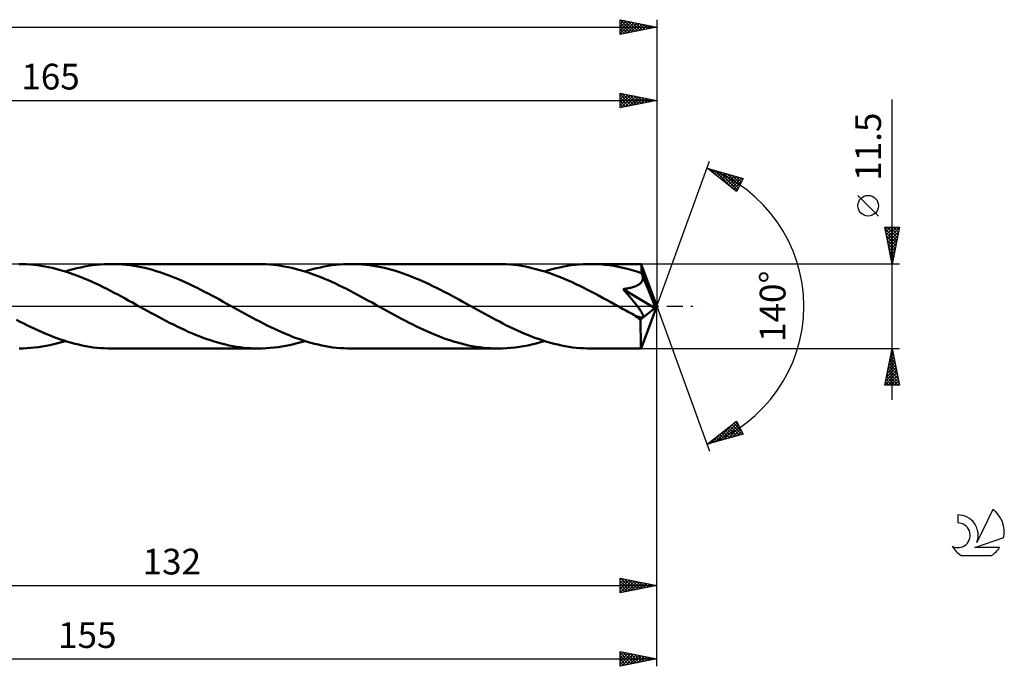
# Model space of a CAD drawing. Units: millimetres. Extents: x -17 to 262, y -49 to 43.
# Drawn here: x 128 to 262, y -49 to 39 of the extents above; entities that cross this region are included whole.
import ezdxf
from ezdxf.enums import TextEntityAlignment as Align

# ---------------------------------------------------------------- set-up
doc = ezdxf.new("R2010")
doc.units = ezdxf.units.MM
doc.header["$LTSCALE"] = 5.45
doc.linetypes.add('LONGDASH_DASH', pattern=[0.85, 0.4, -0.2, 0.05, -0.2])
for name, color, linetype in [('1', 4, 'CONTINUOUS'), ('2', 7, 'CONTINUOUS'), ('4', 2, 'LONGDASH_DASH'), ('CUT', 1, 'CONTINUOUS'), ('SK2', 7, 'CONTINUOUS'), ('SK4', 2, 'LONGDASH_DASH'), ('SK6', 5, 'CONTINUOUS')]:
    doc.layers.add(name, color=color, linetype=linetype)
doc.styles.get("Standard").update_dxf_attribs({"font": 'Monospac821 BT'})

msp = doc.modelspace()

# ---------------------------------------------------------------- linework, layer by layer
at = {"layer": '1', "color": 4, "linetype": 'CONTINUOUS', "lineweight": 50}
for p, q in [((128.73, 5.74), (128.23, 5.75)), ((129.23, 5.72), (128.73, 5.74)), ((129.72, 5.69), (129.23, 5.72)), ((130.22, 5.65), (129.72, 5.69)), ((130.71, 5.59), (130.22, 5.65)), ((131.21, 5.52), (130.71, 5.59)), ((131.71, 5.43), (131.21, 5.52)), ((132.2, 5.34), (131.71, 5.43)), ((136.61, 5.29), (137.14, 5.4)), ((137.14, 5.4), (137.66, 5.49)), ((137.66, 5.49), (138.19, 5.57)), ((138.19, 5.57), (138.71, 5.63)), ((138.71, 5.63), (139.23, 5.69)), ((139.23, 5.69), (139.76, 5.72)), ((139.76, 5.72), (140.28, 5.74)), ((140.28, 5.74), (140.8, 5.75)), ((141.3, 5.74), (140.8, 5.75)), ((160.83, 5.75), (140.8, 5.75)), ((141.81, 5.72), (141.3, 5.74)), ((142.31, 5.69), (141.81, 5.72)), ((142.82, 5.64), (142.31, 5.69)), ((143.33, 5.58), (142.82, 5.64)), ((143.83, 5.51), (143.33, 5.58)), ((144.34, 5.42), (143.83, 5.51)), ((144.85, 5.32), (144.34, 5.42)), ((161.33, 5.74), (160.83, 5.75)), ((161.83, 5.72), (161.33, 5.74)), ((162.33, 5.69), (161.83, 5.72)), ((162.82, 5.65), (162.33, 5.69)), ((163.32, 5.59), (162.82, 5.65)), ((163.82, 5.51), (163.32, 5.59)), ((164.31, 5.43), (163.82, 5.51)), ((164.81, 5.33), (164.31, 5.43)), ((169.21, 5.29), (169.73, 5.4)), ((169.73, 5.4), (170.26, 5.49)), ((170.26, 5.49), (170.78, 5.57)), ((170.78, 5.57), (171.3, 5.63)), ((171.3, 5.63), (171.83, 5.68)), ((171.83, 5.68), (172.35, 5.72)), ((172.35, 5.72), (172.87, 5.74)), ((172.87, 5.74), (173.4, 5.75)), ((173.9, 5.74), (173.4, 5.75)), ((193.43, 5.75), (173.4, 5.75)), ((174.41, 5.72), (173.9, 5.74)), ((174.91, 5.69), (174.41, 5.72)), ((175.41, 5.64), (174.91, 5.69)), ((175.92, 5.58), (175.41, 5.64)), ((176.42, 5.51), (175.92, 5.58)), ((176.93, 5.42), (176.42, 5.51)), ((177.43, 5.32), (176.93, 5.42)), ((193.96, 5.74), (193.43, 5.75)), ((194.49, 5.72), (193.96, 5.74)), ((195.02, 5.68), (194.49, 5.72)), ((195.54, 5.63), (195.02, 5.68)), ((196.07, 5.57), (195.54, 5.63)), ((196.6, 5.48), (196.07, 5.57)), ((197.13, 5.39), (196.6, 5.48)), ((197.65, 5.28), (197.13, 5.39)), ((201.81, 5.29), (202.33, 5.4)), ((202.33, 5.4), (202.86, 5.49)), ((202.86, 5.49), (203.38, 5.57)), ((203.38, 5.57), (203.9, 5.63)), ((203.9, 5.63), (204.43, 5.68)), ((204.43, 5.68), (204.95, 5.72)), ((204.95, 5.72), (205.47, 5.74)), ((205.47, 5.74), (206, 5.75)), ((206.63, 5.74), (206, 5.75)), ((212.85, 5.75), (206, 5.75)), ((207.25, 5.71), (206.63, 5.74)), ((207.88, 5.66), (207.25, 5.71)), ((208.51, 5.58), (207.88, 5.66)), ((209.14, 5.49), (208.51, 5.58)), ((209.77, 5.37), (209.14, 5.49)), ((210.39, 5.24), (209.77, 5.37)), ((212.86, 5.75), (212.85, 5.75)), ((212.86, 5.74), (212.86, 5.75)), ((212.86, 5.75), (212.86, 5.75)), ((212.86, 5.75), (212.86, 5.75)), ((212.86, 5.75), (212.86, 5.75)), ((212.86, 5.75), (212.86, 5.75)), ((212.86, 5.72), (212.86, 5.74)), ((215, 0), (212.86, 5.74)), ((212.87, 5.69), (212.86, 5.72)), ((212.88, 5.64), (212.87, 5.69)), ((212.88, 5.58), (212.88, 5.64)), ((212.89, 5.51), (212.88, 5.58)), ((212.89, 5.42), (212.89, 5.51)), ((212.9, 5.32), (212.89, 5.42)), ((132.7, 5.23), (132.2, 5.34)), ((133.2, 5.11), (132.7, 5.23)), ((133.69, 4.97), (133.2, 5.11)), ((134.19, 4.83), (133.69, 4.97)), ((134.69, 4.67), (134.19, 4.83)), ((134.52, 4.73), (135.04, 4.89)), ((135.19, 4.51), (134.69, 4.67)), ((135.04, 4.89), (135.57, 5.03)), ((135.68, 4.33), (135.19, 4.51)), ((135.57, 5.03), (136.09, 5.17)), ((136.18, 4.14), (135.68, 4.33)), ((136.09, 5.17), (136.61, 5.29)), ((136.68, 3.95), (136.18, 4.14)), ((145.35, 5.21), (144.85, 5.32)), ((145.86, 5.08), (145.35, 5.21)), ((146.36, 4.94), (145.86, 5.08)), ((146.87, 4.79), (146.36, 4.94)), ((147.37, 4.63), (146.87, 4.79)), ((147.88, 4.46), (147.37, 4.63)), ((148.38, 4.28), (147.88, 4.46)), ((148.89, 4.09), (148.38, 4.28)), ((149.39, 3.89), (148.89, 4.09)), ((165.31, 5.22), (164.81, 5.33)), ((165.8, 5.1), (165.31, 5.22)), ((166.3, 4.97), (165.8, 5.1)), ((166.8, 4.83), (166.3, 4.97)), ((167.29, 4.67), (166.8, 4.83)), ((167.12, 4.73), (167.64, 4.89)), ((167.79, 4.51), (167.29, 4.67)), ((167.64, 4.89), (168.16, 5.03)), ((168.29, 4.33), (167.79, 4.51)), ((168.16, 5.03), (168.69, 5.17)), ((168.79, 4.14), (168.29, 4.33)), ((168.69, 5.17), (169.21, 5.29)), ((169.28, 3.95), (168.79, 4.14)), ((177.93, 5.21), (177.43, 5.32)), ((178.44, 5.09), (177.93, 5.21)), ((178.94, 4.95), (178.44, 5.09)), ((179.45, 4.8), (178.94, 4.95)), ((179.96, 4.64), (179.45, 4.8)), ((180.46, 4.47), (179.96, 4.64)), ((180.97, 4.29), (180.46, 4.47)), ((181.48, 4.09), (180.97, 4.29)), ((181.99, 3.89), (181.48, 4.09)), ((198.18, 5.16), (197.65, 5.28)), ((198.7, 5.02), (198.18, 5.16)), ((199.23, 4.88), (198.7, 5.02)), ((199.76, 4.71), (199.23, 4.88)), ((199.72, 4.73), (200.24, 4.89)), ((200.29, 4.54), (199.76, 4.71)), ((200.24, 4.89), (200.76, 5.03)), ((200.82, 4.35), (200.29, 4.54)), ((200.76, 5.03), (201.28, 5.17)), ((201.34, 4.16), (200.82, 4.35)), ((201.28, 5.17), (201.81, 5.29)), ((201.87, 3.95), (201.34, 4.16)), ((211.02, 5.09), (210.39, 5.24)), ((211.65, 4.92), (211.02, 5.09)), ((212.28, 4.73), (211.65, 4.92)), ((212.91, 4.52), (212.28, 4.73)), ((212.9, 5.21), (212.9, 5.32)), ((212.91, 5.1), (212.9, 5.21)), ((215, 0), (212.91, 5.1)), ((212.91, 4.52), (212.91, 5.1)), ((212.93, 4.47), (212.91, 4.52)), ((212.95, 4.42), (212.93, 4.47)), ((212.97, 4.37), (212.95, 4.42)), ((212.99, 4.31), (212.97, 4.37)), ((213.01, 4.26), (212.99, 4.31)), ((213.03, 4.21), (213.01, 4.26)), ((213.05, 4.16), (213.03, 4.21)), ((213.07, 4.04), (213.05, 4.16)), ((213.78, 2.41), (213.05, 4.16)), ((213.08, 3.92), (213.07, 4.04)), ((137.18, 3.74), (136.68, 3.95)), ((137.67, 3.53), (137.18, 3.74)), ((138.17, 3.31), (137.67, 3.53)), ((138.67, 3.08), (138.17, 3.31)), ((139.16, 2.85), (138.67, 3.08)), ((139.66, 2.6), (139.16, 2.85)), ((149.9, 3.68), (149.39, 3.89)), ((150.41, 3.46), (149.9, 3.68)), ((150.91, 3.23), (150.41, 3.46)), ((151.42, 2.99), (150.91, 3.23)), ((151.93, 2.75), (151.42, 2.99)), ((152.43, 2.5), (151.93, 2.75)), ((169.78, 3.74), (169.28, 3.95)), ((170.28, 3.53), (169.78, 3.74)), ((170.78, 3.31), (170.28, 3.53)), ((171.27, 3.08), (170.78, 3.31)), ((171.77, 2.84), (171.27, 3.08)), ((172.27, 2.6), (171.77, 2.84)), ((182.49, 3.68), (181.99, 3.89)), ((183, 3.46), (182.49, 3.68)), ((183.51, 3.23), (183, 3.46)), ((184.01, 2.99), (183.51, 3.23)), ((184.52, 2.75), (184.01, 2.99)), ((185.03, 2.5), (184.52, 2.75)), ((202.4, 3.73), (201.87, 3.95)), ((202.93, 3.5), (202.4, 3.73)), ((203.46, 3.27), (202.93, 3.5)), ((203.99, 3.02), (203.46, 3.27)), ((204.52, 2.77), (203.99, 3.02)), ((205.05, 2.51), (204.52, 2.77)), ((211.87, 2.63), (212, 2.68)), ((212, 2.68), (212.12, 2.73)), ((212.12, 2.73), (212.25, 2.79)), ((212.25, 2.79), (212.37, 2.85)), ((212.37, 2.85), (212.49, 2.91)), ((212.49, 2.91), (212.6, 2.99)), ((212.6, 2.99), (212.7, 3.07)), ((212.7, 3.07), (212.79, 3.15)), ((212.79, 3.15), (212.87, 3.25)), ((212.87, 3.25), (212.94, 3.35)), ((212.94, 3.35), (213, 3.45)), ((213, 3.45), (213.04, 3.57)), ((213.04, 3.57), (213.07, 3.68)), ((213.07, 3.68), (213.08, 3.8)), ((213.08, 3.8), (213.08, 3.92)), ((140.16, 2.35), (139.66, 2.6)), ((140.66, 2.1), (140.16, 2.35)), ((141.16, 1.84), (140.66, 2.1)), ((141.65, 1.58), (141.16, 1.84)), ((142.15, 1.31), (141.65, 1.58)), ((152.94, 2.24), (152.43, 2.5)), ((153.45, 1.98), (152.94, 2.24)), ((153.95, 1.72), (153.45, 1.98)), ((154.46, 1.45), (153.95, 1.72)), ((154.97, 1.17), (154.46, 1.45)), ((172.77, 2.35), (172.27, 2.6)), ((173.26, 2.09), (172.77, 2.35)), ((173.76, 1.83), (173.26, 2.09)), ((174.26, 1.57), (173.76, 1.83)), ((174.76, 1.3), (174.26, 1.57)), ((185.54, 2.24), (185.03, 2.5)), ((186.04, 1.98), (185.54, 2.24)), ((186.55, 1.72), (186.04, 1.98)), ((187.06, 1.45), (186.55, 1.72)), ((187.57, 1.17), (187.06, 1.45)), ((205.58, 2.24), (205.05, 2.51)), ((206.11, 1.97), (205.58, 2.24)), ((206.64, 1.69), (206.11, 1.97)), ((207.17, 1.41), (206.64, 1.69)), ((207.7, 1.12), (207.17, 1.41)), ((210.41, 2.34), (210.56, 2.36)), ((210.57, 2.15), (210.41, 2.34)), ((214.7, -0.24), (210.41, 2.34)), ((210.56, 2.36), (210.72, 2.38)), ((210.73, 1.97), (210.57, 2.15)), ((210.72, 2.38), (210.87, 2.4)), ((210.88, 1.79), (210.73, 1.97)), ((210.87, 2.4), (211.02, 2.43)), ((211.03, 1.61), (210.88, 1.79)), ((211.02, 2.43), (211.17, 2.46)), ((211.18, 1.44), (211.03, 1.61)), ((211.17, 2.46), (211.32, 2.49)), ((211.32, 1.27), (211.18, 1.44)), ((211.32, 2.49), (211.46, 2.52)), ((211.46, 2.52), (211.6, 2.56)), ((211.6, 2.56), (211.73, 2.59)), ((211.73, 2.59), (211.87, 2.63)), ((214.13, 1.56), (213.78, 2.41)), ((214.33, 1.06), (214.13, 1.56)), ((142.65, 1.04), (142.15, 1.31)), ((143.15, 0.76), (142.65, 1.04)), ((143.65, 0.49), (143.15, 0.76)), ((144.15, 0.21), (143.65, 0.49)), ((144.65, -0.06), (144.15, 0.21)), ((155.47, 0.9), (154.97, 1.17)), ((155.98, 0.62), (155.47, 0.9)), ((156.49, 0.34), (155.98, 0.62)), ((156.98, 0.06), (156.49, 0.34)), ((157.48, -0.21), (156.98, 0.06)), ((175.26, 1.03), (174.76, 1.3)), ((175.75, 0.76), (175.26, 1.03)), ((176.25, 0.49), (175.75, 0.76)), ((176.75, 0.21), (176.25, 0.49)), ((177.25, -0.06), (176.75, 0.21)), ((188.07, 0.9), (187.57, 1.17)), ((188.58, 0.62), (188.07, 0.9)), ((189.09, 0.34), (188.58, 0.62)), ((189.58, 0.06), (189.09, 0.34)), ((190.08, -0.21), (189.58, 0.06)), ((208.22, 0.83), (207.7, 1.12)), ((208.75, 0.54), (208.22, 0.83)), ((209.28, 0.25), (208.75, 0.54)), ((209.81, -0.04), (209.28, 0.25)), ((211.46, 1.11), (211.32, 1.27)), ((211.59, 0.95), (211.46, 1.11)), ((211.72, 0.8), (211.59, 0.95)), ((211.84, 0.65), (211.72, 0.8)), ((211.95, 0.5), (211.84, 0.65)), ((212.06, 0.36), (211.95, 0.5)), ((212.17, 0.23), (212.06, 0.36)), ((212.27, 0.1), (212.17, 0.23)), ((212.37, -0.02), (212.27, 0.1)), ((212.86, -5.74), (215, 0)), ((214.45, 0.72), (214.33, 1.06)), ((214.54, 0.48), (214.45, 0.72)), ((214.6, 0.29), (214.54, 0.48)), ((214.65, 0.13), (214.6, 0.29)), ((214.65, 0.07), (214.63, 0.13)), ((215, 0), (214.63, 0.13)), ((214.65, 0.13), (214.63, 0.13)), ((215, 0), (214.65, 0.13)), ((214.66, 0.01), (214.65, 0.07)), ((214.67, -0.05), (214.66, 0.01)), ((145.15, -0.34), (144.65, -0.06)), ((145.65, -0.62), (145.15, -0.34)), ((146.16, -0.9), (145.65, -0.62)), ((146.67, -1.18), (146.16, -0.9)), ((147.18, -1.45), (146.67, -1.18)), ((157.98, -0.49), (157.48, -0.21)), ((158.48, -0.76), (157.98, -0.49)), ((158.98, -1.03), (158.48, -0.76)), ((159.47, -1.3), (158.98, -1.03)), ((159.97, -1.57), (159.47, -1.3)), ((177.74, -0.34), (177.25, -0.06)), ((178.25, -0.62), (177.74, -0.34)), ((178.76, -0.9), (178.25, -0.62)), ((179.26, -1.17), (178.76, -0.9)), ((179.77, -1.44), (179.26, -1.17)), ((190.58, -0.49), (190.08, -0.21)), ((191.08, -0.76), (190.58, -0.49)), ((191.58, -1.04), (191.08, -0.76)), ((192.07, -1.31), (191.58, -1.04)), ((192.57, -1.57), (192.07, -1.31)), ((210.34, -0.34), (209.81, -0.04)), ((210.6, -0.48), (210.34, -0.34)), ((210.85, -0.62), (210.6, -0.48)), ((211.11, -0.76), (210.85, -0.62)), ((211.37, -0.9), (211.11, -0.76)), ((211.62, -1.04), (211.37, -0.9)), ((211.88, -1.18), (211.62, -1.04)), ((211.99, -1.24), (211.88, -1.18)), ((212.11, -1.29), (211.99, -1.24)), ((212.22, -1.34), (212.11, -1.29)), ((212.33, -1.38), (212.22, -1.34)), ((212.46, -0.14), (212.37, -0.02)), ((212.54, -0.26), (212.46, -0.14)), ((212.62, -0.37), (212.54, -0.26)), ((212.7, -0.48), (212.62, -0.37)), ((212.77, -0.59), (212.7, -0.48)), ((212.84, -0.69), (212.77, -0.59)), ((212.79, -1.81), (214.7, -0.24)), ((212.9, -0.79), (212.84, -0.69)), ((212.95, -0.88), (212.9, -0.79)), ((213.01, -0.98), (212.95, -0.88)), ((213.05, -1.07), (213.01, -0.98)), ((213.09, -1.16), (213.05, -1.07)), ((213.12, -1.25), (213.09, -1.16)), ((213.13, -1.33), (213.12, -1.25)), ((213.13, -1.4), (213.13, -1.33)), ((214.68, -0.1), (214.67, -0.05)), ((214.69, -0.15), (214.68, -0.1)), ((214.7, -0.2), (214.69, -0.15)), ((214.7, -0.24), (214.7, -0.2)), ((128.37, -2.1), (127.87, -1.84)), ((128.87, -2.35), (128.37, -2.1)), ((129.37, -2.6), (128.87, -2.35)), ((129.87, -2.84), (129.37, -2.6)), ((147.69, -1.72), (147.18, -1.45)), ((148.19, -1.99), (147.69, -1.72)), ((148.7, -2.25), (148.19, -1.99)), ((149.21, -2.5), (148.7, -2.25)), ((149.71, -2.75), (149.21, -2.5)), ((160.47, -1.83), (159.97, -1.57)), ((160.97, -2.09), (160.47, -1.83)), ((161.46, -2.35), (160.97, -2.09)), ((161.96, -2.6), (161.46, -2.35)), ((162.46, -2.84), (161.96, -2.6)), ((180.27, -1.71), (179.77, -1.44)), ((180.78, -1.98), (180.27, -1.71)), ((181.28, -2.24), (180.78, -1.98)), ((181.79, -2.49), (181.28, -2.24)), ((182.3, -2.74), (181.79, -2.49)), ((193.07, -1.84), (192.57, -1.57)), ((193.57, -2.09), (193.07, -1.84)), ((194.06, -2.35), (193.57, -2.09)), ((194.56, -2.6), (194.06, -2.35)), ((195.06, -2.84), (194.56, -2.6)), ((212.44, -1.42), (212.33, -1.38)), ((212.55, -1.46), (212.44, -1.42)), ((212.65, -1.49), (212.55, -1.46)), ((212.75, -1.51), (212.65, -1.49)), ((212.84, -1.53), (212.75, -1.51)), ((212.79, -2.16), (212.79, -1.81)), ((212.79, -2.5), (212.79, -2.16)), ((212.79, -2.83), (212.79, -2.5)), ((212.93, -1.53), (212.84, -1.53)), ((212.93, -1.53), (213, -1.52)), ((213, -1.52), (213.07, -1.5)), ((213.07, -1.5), (213.11, -1.46)), ((213.11, -1.46), (213.13, -1.4)), ((130.36, -3.08), (129.87, -2.84)), ((130.86, -3.31), (130.36, -3.08)), ((131.36, -3.53), (130.86, -3.31)), ((131.85, -3.74), (131.36, -3.53)), ((132.35, -3.95), (131.85, -3.74)), ((132.85, -4.14), (132.35, -3.95)), ((150.22, -2.99), (149.71, -2.75)), ((150.72, -3.23), (150.22, -2.99)), ((151.22, -3.46), (150.72, -3.23)), ((151.73, -3.68), (151.22, -3.46)), ((152.24, -3.89), (151.73, -3.68)), ((152.74, -4.09), (152.24, -3.89)), ((162.96, -3.08), (162.46, -2.84)), ((163.45, -3.31), (162.96, -3.08)), ((163.95, -3.53), (163.45, -3.31)), ((164.45, -3.74), (163.95, -3.53)), ((164.95, -3.95), (164.45, -3.74)), ((165.44, -4.14), (164.95, -3.95)), ((182.8, -2.99), (182.3, -2.74)), ((183.31, -3.22), (182.8, -2.99)), ((183.81, -3.45), (183.31, -3.22)), ((184.32, -3.67), (183.81, -3.45)), ((184.83, -3.88), (184.32, -3.67)), ((185.33, -4.08), (184.83, -3.88)), ((195.55, -3.08), (195.06, -2.84)), ((196.05, -3.3), (195.55, -3.08)), ((196.55, -3.53), (196.05, -3.3)), ((197.04, -3.74), (196.55, -3.53)), ((197.54, -3.94), (197.04, -3.74)), ((198.03, -4.14), (197.54, -3.94)), ((212.79, -3.15), (212.79, -2.83)), ((212.79, -3.46), (212.79, -3.15)), ((212.8, -3.75), (212.79, -3.46)), ((212.8, -4.04), (212.8, -3.75)), ((131.9, -5.4), (132.42, -5.29)), ((132.42, -5.29), (132.94, -5.17)), ((133.34, -4.33), (132.85, -4.14)), ((132.94, -5.17), (133.47, -5.03)), ((133.84, -4.51), (133.34, -4.33)), ((133.47, -5.03), (133.99, -4.89)), ((134.34, -4.67), (133.84, -4.51)), ((133.99, -4.89), (134.52, -4.73)), ((134.84, -4.83), (134.34, -4.67)), ((135.33, -4.97), (134.84, -4.83)), ((135.83, -5.1), (135.33, -4.97)), ((136.33, -5.22), (135.83, -5.1)), ((136.82, -5.33), (136.33, -5.22)), ((137.32, -5.43), (136.82, -5.33)), ((153.25, -4.28), (152.74, -4.09)), ((153.75, -4.46), (153.25, -4.28)), ((154.26, -4.63), (153.75, -4.46)), ((154.77, -4.8), (154.26, -4.63)), ((155.27, -4.94), (154.77, -4.8)), ((155.78, -5.08), (155.27, -4.94)), ((156.29, -5.21), (155.78, -5.08)), ((156.79, -5.32), (156.29, -5.21)), ((157.3, -5.42), (156.79, -5.32)), ((164.5, -5.4), (165.02, -5.29)), ((165.02, -5.29), (165.55, -5.17)), ((165.94, -4.33), (165.44, -4.14)), ((165.55, -5.17), (166.07, -5.03)), ((166.44, -4.5), (165.94, -4.33)), ((166.07, -5.03), (166.59, -4.89)), ((166.93, -4.67), (166.44, -4.5)), ((166.59, -4.89), (167.12, -4.73)), ((167.43, -4.83), (166.93, -4.67)), ((167.93, -4.97), (167.43, -4.83)), ((168.43, -5.1), (167.93, -4.97)), ((168.92, -5.22), (168.43, -5.1)), ((169.42, -5.33), (168.92, -5.22)), ((169.92, -5.43), (169.42, -5.33)), ((185.83, -4.28), (185.33, -4.08)), ((186.34, -4.46), (185.83, -4.28)), ((186.85, -4.63), (186.34, -4.46)), ((187.35, -4.79), (186.85, -4.63)), ((187.86, -4.94), (187.35, -4.79)), ((188.37, -5.08), (187.86, -4.94)), ((188.87, -5.2), (188.37, -5.08)), ((189.38, -5.32), (188.87, -5.2)), ((189.89, -5.42), (189.38, -5.32)), ((196.86, -5.44), (197.43, -5.33)), ((197.43, -5.33), (198, -5.2)), ((198, -5.2), (198.57, -5.06)), ((198.53, -4.32), (198.03, -4.14)), ((199.03, -4.5), (198.53, -4.32)), ((198.57, -5.06), (199.15, -4.9)), ((199.52, -4.67), (199.03, -4.5)), ((199.15, -4.9), (199.72, -4.73)), ((200.02, -4.82), (199.52, -4.67)), ((200.52, -4.97), (200.02, -4.82)), ((201.02, -5.1), (200.52, -4.97)), ((201.51, -5.22), (201.02, -5.1)), ((202.01, -5.33), (201.51, -5.22)), ((202.51, -5.43), (202.01, -5.33)), ((212.8, -4.3), (212.8, -4.04)), ((212.8, -4.55), (212.8, -4.3)), ((212.81, -4.77), (212.8, -4.55)), ((212.81, -4.98), (212.81, -4.77)), ((212.82, -5.16), (212.81, -4.98)), ((212.82, -5.31), (212.82, -5.16)), ((212.82, -5.44), (212.82, -5.31)), ((128.23, -5.75), (128.76, -5.74)), ((128.76, -5.74), (129.28, -5.72)), ((129.28, -5.72), (129.8, -5.68)), ((129.8, -5.68), (130.33, -5.63)), ((130.33, -5.63), (130.85, -5.57)), ((130.85, -5.57), (131.37, -5.49)), ((131.37, -5.49), (131.9, -5.4)), ((137.82, -5.51), (137.32, -5.43)), ((138.31, -5.59), (137.82, -5.51)), ((138.81, -5.65), (138.31, -5.59)), ((139.31, -5.69), (138.81, -5.65)), ((139.8, -5.72), (139.31, -5.69)), ((140.3, -5.74), (139.8, -5.72)), ((140.8, -5.75), (140.3, -5.74)), ((140.8, -5.75), (160.83, -5.75)), ((157.8, -5.51), (157.3, -5.42)), ((158.3, -5.58), (157.8, -5.51)), ((158.81, -5.64), (158.3, -5.58)), ((159.31, -5.69), (158.81, -5.64)), ((159.82, -5.72), (159.31, -5.69)), ((160.33, -5.74), (159.82, -5.72)), ((160.83, -5.75), (160.33, -5.74)), ((160.83, -5.75), (161.36, -5.74)), ((161.36, -5.74), (161.88, -5.72)), ((161.88, -5.72), (162.4, -5.68)), ((162.4, -5.68), (162.93, -5.63)), ((162.93, -5.63), (163.45, -5.57)), ((163.45, -5.57), (163.97, -5.49)), ((163.97, -5.49), (164.5, -5.4)), ((170.41, -5.51), (169.92, -5.43)), ((170.91, -5.59), (170.41, -5.51)), ((171.41, -5.65), (170.91, -5.59)), ((171.91, -5.69), (171.41, -5.65)), ((172.4, -5.72), (171.91, -5.69)), ((172.9, -5.74), (172.4, -5.72)), ((173.4, -5.75), (172.9, -5.74)), ((173.4, -5.75), (193.43, -5.75)), ((190.39, -5.51), (189.89, -5.42)), ((190.9, -5.58), (190.39, -5.51)), ((191.41, -5.64), (190.9, -5.58)), ((191.91, -5.69), (191.41, -5.64)), ((192.42, -5.72), (191.91, -5.69)), ((192.93, -5.74), (192.42, -5.72)), ((193.43, -5.75), (192.93, -5.74)), ((193.43, -5.75), (194, -5.74)), ((194, -5.74), (194.57, -5.72)), ((194.57, -5.72), (195.15, -5.67)), ((195.15, -5.67), (195.72, -5.61)), ((195.72, -5.61), (196.29, -5.53)), ((196.29, -5.53), (196.86, -5.44)), ((203.01, -5.51), (202.51, -5.43)), ((203.51, -5.59), (203.01, -5.51)), ((204.01, -5.64), (203.51, -5.59)), ((204.5, -5.69), (204.01, -5.64)), ((205, -5.72), (204.5, -5.69)), ((205.5, -5.74), (205, -5.72)), ((206, -5.75), (205.5, -5.74)), ((206, -5.75), (212.85, -5.75)), ((212.83, -5.55), (212.82, -5.44)), ((212.84, -5.64), (212.83, -5.55)), ((212.84, -5.7), (212.84, -5.64)), ((212.85, -5.74), (212.84, -5.7)), ((212.85, -5.75), (212.85, -5.74)), ((212.85, -5.75), (212.86, -5.75)), ((212.86, -5.75), (212.86, -5.74)), ((212.86, -5.75), (212.86, -5.75)), ((212.86, -5.75), (212.86, -5.75)), ((212.86, -5.75), (212.86, -5.75)), ((212.86, -5.75), (212.86, -5.75))]:
    msp.add_line(p, q, dxfattribs=at)
msp.add_ellipse((215, 0), major_axis=(-8.37, 5.27), ratio=0.274816, start_param=1.365911, end_param=1.479473, dxfattribs=at)
at = {"layer": '2', "color": 7, "linetype": 'CONTINUOUS', "lineweight": 25}
for p, q in [((210, 27), (210, 29)), ((210, 29), (215, 28)), ((210, 28.99), (210.01, 29)), ((210, 28.57), (210.36, 28.93)), ((210, 28.15), (210.71, 28.86)), ((210, 28.8), (211.5, 27.3)), ((210, 27.72), (211.07, 28.79)), ((210, 27.3), (211.42, 28.72)), ((210, 28.37), (211.14, 27.23)), ((210.16, 27.03), (211.77, 28.65)), ((210.28, 28.94), (211.85, 27.37)), ((210.69, 27.14), (212.13, 28.57)), ((210.81, 28.84), (212.21, 27.44)), ((211.22, 27.24), (212.48, 28.5)), ((211.34, 28.73), (212.56, 27.51)), ((211.75, 27.35), (212.83, 28.43)), ((211.87, 28.63), (212.91, 27.58)), ((212.28, 27.46), (213.19, 28.36)), ((212.4, 28.52), (213.27, 27.65)), ((212.81, 27.56), (213.54, 28.29)), ((212.93, 28.41), (213.62, 27.72)), ((213.34, 27.67), (213.89, 28.22)), ((213.46, 28.31), (213.97, 27.79)), ((213.87, 27.77), (214.25, 28.15)), ((213.99, 28.2), (214.33, 27.87)), ((215, 29), (215, 0)), ((247, -12.75), (247, 28.15)), ((50, 28), (215, 28)), ((215, 28), (210, 27)), ((210, 27.95), (210.79, 27.16)), ((210, 27.52), (210.44, 27.09)), ((210, 27.1), (210.08, 27.02)), ((214.4, 27.88), (214.6, 28.08)), ((214.52, 28.1), (214.68, 27.94)), ((214.93, 27.99), (214.95, 28.01)), ((215, 0), (222.18, 19.73)), ((221.84, 18.79), (226.75, 17.4)), ((225.83, 15.62), (221.84, 18.79)), ((221.89, 18.76), (221.9, 18.78)), ((222.12, 18.57), (222.24, 18.68)), ((222.24, 18.68), (223.23, 17.69)), ((222.36, 18.38), (222.57, 18.59)), ((222.6, 18.19), (222.9, 18.49)), ((222.83, 18.51), (225.3, 16.04)), ((222.83, 18.01), (223.23, 18.4)), ((223.07, 17.82), (223.56, 18.31)), ((223.3, 17.63), (223.89, 18.21)), ((223.42, 18.34), (225.94, 15.83)), ((223.54, 17.44), (224.22, 18.12)), ((223.78, 17.25), (224.55, 18.02)), ((224.01, 17.07), (224.88, 17.93)), ((224.02, 18.18), (226.08, 16.11)), ((224.25, 16.88), (225.21, 17.84)), ((224.49, 16.69), (225.54, 17.74)), ((224.61, 18.01), (226.23, 16.39)), ((224.72, 16.5), (225.87, 17.65)), ((224.96, 16.31), (226.2, 17.55)), ((225.2, 17.84), (226.37, 16.67)), ((225.2, 16.13), (226.53, 17.46)), ((225.79, 17.67), (226.51, 16.95)), ((226.39, 17.5), (226.66, 17.23)), ((225.43, 15.94), (226.59, 17.1)), ((225.67, 15.75), (226.14, 16.22)), ((226.75, 17.4), (225.83, 15.62)), ((245.15, 12.28), (242.35, 15.07)), ((247, 5.75), (246, 10.75)), ((246, 10.75), (248, 10.75)), ((246.06, 10.44), (246.37, 10.75)), ((246.13, 10.08), (246.8, 10.75)), ((246.2, 9.73), (247.22, 10.75)), ((246.27, 9.38), (247.65, 10.75)), ((246.29, 10.75), (247.72, 9.33)), ((246.72, 10.75), (247.79, 9.68)), ((248, 10.75), (247, 5.75)), ((247.14, 10.75), (247.86, 10.03)), ((247.56, 10.75), (247.93, 10.39)), ((247.99, 10.75), (248, 10.74)), ((246.03, 10.58), (247.64, 8.97)), ((246.14, 10.05), (247.57, 8.62)), ((246.25, 9.52), (247.5, 8.27)), ((246.35, 9.02), (247.98, 10.66)), ((246.42, 8.67), (247.88, 10.13)), ((246.49, 8.32), (247.77, 9.6)), ((246.35, 8.99), (247.43, 7.91)), ((246.46, 8.46), (247.36, 7.56)), ((246.56, 7.96), (247.66, 9.07)), ((246.63, 7.61), (247.56, 8.54)), ((246.56, 7.93), (247.29, 7.2)), ((246.67, 7.4), (247.22, 6.85)), ((246.7, 7.26), (247.45, 8.01)), ((246.77, 6.9), (247.35, 7.48)), ((246.78, 6.87), (247.15, 6.5)), ((246.84, 6.55), (247.24, 6.95)), ((248, 5.75), (212.91, 5.75)), ((246.88, 6.34), (247.08, 6.14)), ((246.91, 6.2), (247.13, 6.42)), ((246.98, 5.84), (247.03, 5.89)), ((246.99, 5.81), (247.01, 5.79)), ((215, -39), (215, 0)), ((215, -49), (215, 0)), ((215, 0), (222.18, -19.73)), ((212.91, -5.75), (248, -5.75)), ((246, -10.75), (247, -5.75)), ((246.74, -7.03), (247.17, -6.6)), ((246.85, -6.5), (247.1, -6.25)), ((246.87, -6.38), (247.19, -6.69)), ((246.94, -6.03), (247.08, -6.16)), ((246.96, -5.97), (247.03, -5.9)), ((247, -5.75), (248, -10.75)), ((246.32, -9.15), (247.45, -8.02)), ((246.43, -8.62), (247.38, -7.67)), ((246.53, -8.09), (247.31, -7.31)), ((246.59, -7.79), (247.61, -8.82)), ((246.64, -7.56), (247.24, -6.96)), ((246.66, -7.44), (247.51, -8.29)), ((246.73, -7.09), (247.4, -7.75)), ((246.8, -6.73), (247.29, -7.22)), ((246, -10.74), (247.67, -9.08)), ((246.11, -10.21), (247.6, -8.73)), ((246.21, -9.68), (247.52, -8.37)), ((246.31, -9.21), (247.85, -10.75)), ((246.38, -8.85), (247.93, -10.41)), ((246.45, -8.5), (247.83, -9.88)), ((246.52, -8.15), (247.72, -9.35)), ((246.03, -10.62), (246.15, -10.75)), ((246.1, -10.27), (246.58, -10.75)), ((246.17, -9.92), (247, -10.75)), ((246.24, -9.56), (247.43, -10.75)), ((246.42, -10.75), (247.74, -9.43)), ((246.84, -10.75), (247.81, -9.79)), ((247.27, -10.75), (247.88, -10.14)), ((247.69, -10.75), (247.95, -10.49)), ((248, -10.75), (246, -10.75)), ((221.84, -18.79), (225.83, -15.62)), ((222.92, -18.49), (225.63, -15.78)), ((223.52, -18.32), (225.96, -15.87)), ((225.45, -15.92), (226.56, -17.03)), ((225.68, -15.74), (226.11, -16.16)), ((225.83, -15.62), (226.75, -17.4)), ((226.75, -17.4), (221.84, -18.79)), ((223.79, -17.24), (224.57, -18.02)), ((224.03, -17.05), (224.9, -17.92)), ((224.11, -18.15), (226.11, -16.15)), ((224.27, -16.86), (225.23, -17.83)), ((224.5, -16.68), (225.56, -17.74)), ((224.7, -17.98), (226.25, -16.43)), ((224.74, -16.49), (225.89, -17.64)), ((224.98, -16.3), (226.22, -17.55)), ((225.21, -16.11), (226.55, -17.45)), ((225.3, -17.81), (226.39, -16.71)), ((225.89, -17.64), (226.54, -16.99)), ((226.48, -17.47), (226.68, -17.27)), ((221.9, -18.74), (221.93, -18.77)), ((222.14, -18.56), (222.26, -18.67)), ((222.33, -18.65), (223.56, -17.43)), ((222.38, -18.37), (222.59, -18.58)), ((222.61, -18.18), (222.92, -18.49)), ((222.85, -17.99), (223.25, -18.39)), ((223.08, -17.8), (223.58, -18.3)), ((223.32, -17.62), (223.91, -18.21)), ((223.56, -17.43), (224.24, -18.11)), ((210, -39), (210, -37)), ((210, -37), (215, -38)), ((210, -37.25), (210.2, -37.04)), ((210, -37.67), (210.56, -37.11)), ((210, -38.09), (210.91, -37.18)), ((210, -38.52), (211.27, -37.25)), ((210, -38.94), (211.62, -37.32)), ((210, -37.39), (211.34, -38.73)), ((210.05, -37.01), (211.7, -38.66)), ((210.46, -38.91), (211.97, -37.39)), ((210.58, -37.12), (212.05, -38.59)), ((210.99, -38.8), (212.33, -37.47)), ((211.11, -37.22), (212.4, -38.52)), ((211.64, -37.33), (212.76, -38.45)), ((212.17, -37.43), (213.11, -38.38)), ((83, -38), (215, -38)), ((210, -37.81), (210.99, -38.8)), ((215, -38), (210, -39)), ((210, -38.24), (210.64, -38.87)), ((210, -38.66), (210.28, -38.94)), ((211.52, -38.7), (212.68, -37.54)), ((212.05, -38.59), (213.03, -37.61)), ((212.58, -38.48), (213.39, -37.68)), ((212.7, -37.54), (213.46, -38.31)), ((213.11, -38.38), (213.74, -37.75)), ((213.23, -37.65), (213.82, -38.24)), ((213.64, -38.27), (214.09, -37.82)), ((213.76, -37.75), (214.17, -38.17)), ((214.17, -38.17), (214.45, -37.89)), ((214.29, -37.86), (214.53, -38.09)), ((214.7, -38.06), (214.8, -37.96)), ((214.82, -37.96), (214.88, -38.02)), ((60, -48), (215, -48)), ((210, -49), (210, -47)), ((210, -47), (215, -48)), ((210, -47.06), (210.05, -47.01)), ((210, -47.49), (210.41, -47.08)), ((210, -47.91), (210.76, -47.15)), ((210, -47.15), (211.55, -48.69)), ((210, -48.34), (211.11, -47.22)), ((210, -48.76), (211.47, -47.29)), ((210, -47.57), (211.19, -48.76)), ((210, -47.99), (210.84, -48.83)), ((215, -48), (210, -49)), ((210.23, -48.95), (211.82, -47.36)), ((210.35, -47.07), (211.9, -48.62)), ((210.76, -48.85), (212.17, -47.43)), ((210.88, -47.18), (212.25, -48.55)), ((211.29, -48.74), (212.53, -47.51)), ((211.41, -47.28), (212.61, -48.48)), ((211.82, -48.64), (212.88, -47.58)), ((211.94, -47.39), (212.96, -48.41)), ((212.35, -48.53), (213.23, -47.65)), ((212.47, -47.49), (213.31, -48.34)), ((212.88, -48.42), (213.59, -47.72)), ((213, -47.6), (213.67, -48.27)), ((213.41, -48.32), (213.94, -47.79)), ((213.53, -47.71), (214.02, -48.2)), ((213.94, -48.21), (214.3, -47.86)), ((214.06, -47.81), (214.37, -48.13)), ((214.47, -48.11), (214.65, -47.93)), ((214.59, -47.92), (214.73, -48.05)), ((210, -48.42), (210.48, -48.9)), ((210, -48.84), (210.13, -48.97))]:
    msp.add_line(p, q, dxfattribs=at)
msp.add_circle((243.75, 13.68), 1.4, dxfattribs=at)
msp.add_arc((215, 0), 20, 290, 70, dxfattribs=at)
at = {"layer": '4', "color": 2, "linetype": 'LONGDASH_DASH', "lineweight": 25}
msp.add_line((50, 0), (215, 0), dxfattribs=at)
at = {"layer": 'CUT', "color": 1, "linetype": 'CONTINUOUS', "lineweight": 25}
for p, q in [((212.91, 5.75), (83, 5.75)), ((215, 0), (212.91, 5.75)), ((83, 0), (215, 0))]:
    msp.add_line(p, q, dxfattribs=at)
at = {"layer": 'SK2', "color": 7, "linetype": 'CONTINUOUS', "lineweight": 25}
for p, q in [((210, 37), (210, 39)), ((210, 39), (215, 38)), ((210, 38.98), (211.65, 37.33)), ((210, 38.81), (210.16, 38.97)), ((210, 38.39), (210.51, 38.9)), ((210.51, 38.9), (212, 37.4)), ((215, 39), (215, 0)), ((0, 38), (215, 38)), ((210, 37.96), (210.86, 38.83)), ((210, 37.54), (211.22, 38.76)), ((210, 37.11), (211.57, 38.69)), ((210, 38.56), (211.3, 37.26)), ((210, 38.13), (210.94, 37.19)), ((215, 38), (210, 37)), ((210, 37.71), (210.59, 37.12)), ((210.39, 37.08), (211.92, 38.62)), ((210.92, 37.18), (212.28, 38.54)), ((211.04, 38.79), (212.36, 37.47)), ((211.45, 37.29), (212.63, 38.47)), ((211.57, 38.69), (212.71, 37.54)), ((211.98, 37.4), (212.99, 38.4)), ((212.1, 38.58), (213.06, 37.61)), ((212.51, 37.5), (213.34, 38.33)), ((212.63, 38.47), (213.42, 37.68)), ((213.04, 37.61), (213.69, 38.26)), ((213.16, 38.37), (213.77, 37.75)), ((213.57, 37.71), (214.05, 38.19)), ((213.69, 38.26), (214.12, 37.82)), ((214.1, 37.82), (214.4, 38.12)), ((214.22, 38.16), (214.48, 37.9)), ((214.63, 37.93), (214.75, 38.05)), ((214.75, 38.05), (214.83, 37.97)), ((210, 37.28), (210.24, 37.05))]:
    msp.add_line(p, q, dxfattribs=at)
at = {"layer": 'SK4', "color": 2, "linetype": 'LONGDASH_DASH', "lineweight": 25}
msp.add_line((-6, 0), (221, 0), dxfattribs=at)
at = {"layer": 'SK6', "color": 5, "linetype": 'CONTINUOUS', "lineweight": 25}
for p, q in [((260.73, -27.68), (258.54, -32.14)), ((255.94, -28.38), (255.94, -29.49)), ((258.28, -32.84), (262.2, -31.48)), ((261.64, -32.84), (258.28, -32.84)), ((256.4, -33.92), (260.54, -33.92))]:
    msp.add_line(p, q, dxfattribs=at)
for centre, radius, start, end in [((258.47, -30.73), 3.8, 348.7239, 53.4691), ((255.96, -31.15), 2.76, 338.9379, 90.4446), ((255.95, -31.17), 1.68, 243.4215, 90.3602), ((258.47, -30.73), 3.8, 210.5484, 236.978), ((258.47, -30.73), 3.8, 303.022, 326.3732)]:
    msp.add_arc(centre, radius, start, end, dxfattribs=at)

# ---------------------------------------------------------------- texts
at = {"layer": '2', "color": 7, "linetype": 'CONTINUOUS', "lineweight": 25}
for s, p in [('165', (132.5, 29.5)), ('132', (149, -36.5)), ('155', (137.5, -46.5))]:
    msp.add_text(s, height=3.5, dxfattribs=at).set_placement(p, align=Align.CENTER)
for s, p in [('11.5', (245.5, 21.72)), ('140°', (232.5, 0))]:
    msp.add_text(s, height=3.5, rotation=90, dxfattribs=at).set_placement(p, align=Align.CENTER)

doc.saveas('drawing.dxf')
